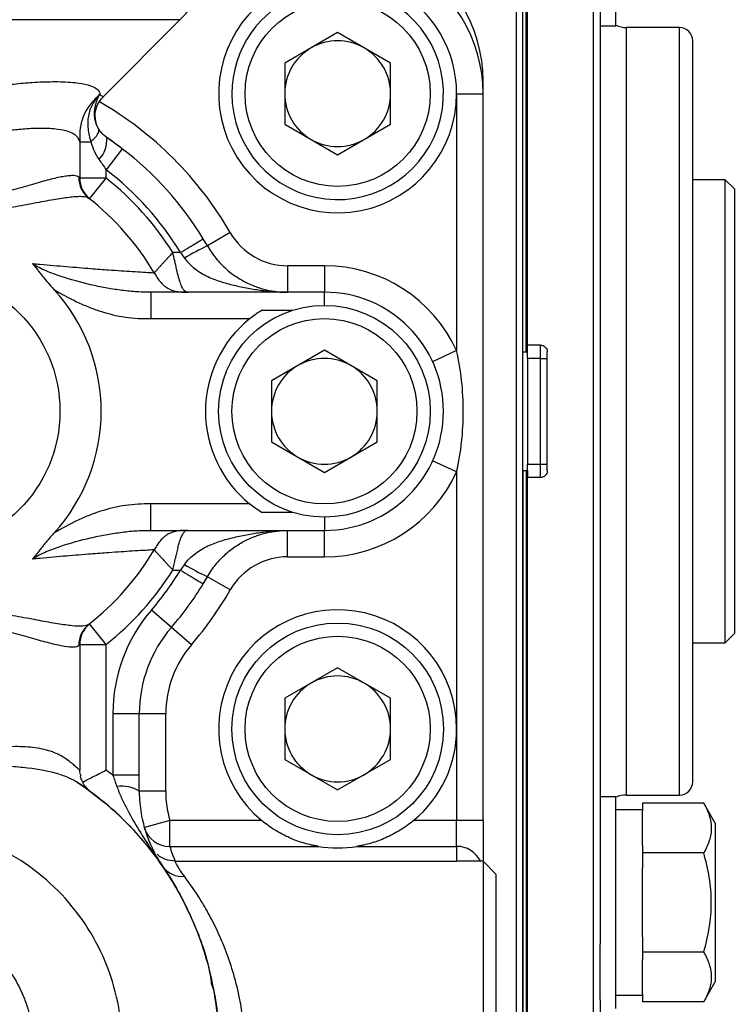
# Model space of a CAD drawing. Units: inches. Extents: x -20.8 to 43.6, y -13.9 to 22.6.
# Drawn here: x 6.7 to 8.8, y 3 to 5.9 of the extents above; entities that cross this region are included whole.
import ezdxf

# ---------------------------------------------------------------- set-up
doc = ezdxf.new("R2010")
doc.units = ezdxf.units.IN
doc.header["$MEASUREMENT"] = 0

msp = doc.modelspace()

# ---------------------------------------------------------------- linework, layer by layer
at = {"color": 7, "linetype": 'Continuous', "lineweight": 25}
for p, q in [((8.1293, 7.1202), (8.1293, 4.738)), ((8.1631, 4.9348), (8.1631, 7.1199)), ((8.36, 4.738), (8.36, 7.1199)), ((8.1493, 2.3758), (8.1493, 7.1002)), ((8.1493, 4.9151), (8.1493, 7.1002)), ((8.1592, 4.9151), (8.1592, 7.1002)), ((8.3797, 6.3234), (8.3797, 4.738)), ((8.4269, 5.8846), (8.4269, 6.1995)), ((7.1285, 5.9022), (5.7353, 5.9022)), ((6.8992, 5.6728), (7.1285, 5.9022)), ((7.5982, 5.8647), (7.4407, 5.7738)), ((7.7556, 5.7738), (7.5982, 5.8647)), ((8.3797, 5.8846), (8.4269, 5.8846)), ((8.6159, 5.8797), (8.4584, 5.8797)), ((8.4584, 4.738), (8.4584, 5.8797)), ((8.6159, 4.738), (8.6159, 5.8797)), ((8.6552, 5.8403), (8.6552, 4.738)), ((7.4407, 5.7738), (7.4407, 5.5919)), ((7.7556, 5.5919), (7.7556, 5.7738)), ((8.0312, 5.7209), (8.0296, 5.7209)), ((8.0312, 5.6829), (8.0312, 5.7209)), ((7.9525, 5.6829), (8.0312, 5.6829)), ((7.9525, 5.6829), (7.9525, 4.9184)), ((8.0312, 3.521), (8.0312, 5.6829)), ((7.4407, 5.5919), (7.5982, 5.501)), ((7.5982, 5.501), (7.7556, 5.5919)), ((6.8301, 5.54), (6.8301, 5.4318)), ((6.9109, 5.5523), (6.9104, 5.5526)), ((6.9567, 5.5192), (6.9107, 5.5524)), ((6.9567, 5.5192), (6.9088, 5.4567)), ((6.9088, 5.4318), (6.9088, 5.4567)), ((6.9088, 5.4318), (6.8301, 5.4318)), ((6.8598, 5.3701), (6.9088, 5.4318)), ((8.7517, 5.427), (8.6552, 5.427)), ((8.7793, 5.3994), (8.7517, 5.427)), ((8.7517, 4.049), (8.7517, 5.427)), ((8.7793, 5.3994), (8.7793, 4.0766)), ((7.2104, 5.2301), (7.1977, 5.2515)), ((7.2786, 5.2695), (7.2104, 5.2301)), ((7.1305, 5.2104), (7.1073, 5.2104)), ((7.4491, 5.1711), (7.4491, 5.0923)), ((7.5588, 5.1711), (7.4491, 5.1711)), ((7.5588, 5.1711), (7.5588, 5.0923)), ((7.5588, 5.0923), (7.0424, 5.0923)), ((7.5588, 5.0529), (7.5588, 5.0923)), ((7.0422, 5.0136), (7.3361, 5.0136)), ((7.4634, 5.0382), (7.3705, 5.0382)), ((8.1631, 4.9151), (8.1631, 4.9348)), ((8.2025, 4.9348), (8.1631, 4.9348)), ((8.2025, 4.8955), (8.2025, 4.9348)), ((7.5588, 4.9198), (7.4013, 4.8289)), ((7.7163, 4.8289), (7.5588, 4.9198)), ((7.9525, 4.9184), (7.8809, 4.8856)), ((8.1493, 4.9151), (8.1592, 4.9151)), ((8.1592, 4.9151), (8.1631, 4.9151)), ((8.1631, 4.8955), (8.1631, 4.9151)), ((8.2025, 4.8955), (8.1631, 4.8955)), ((8.1631, 4.8955), (8.1631, 4.5805)), ((8.2025, 4.8955), (8.2222, 4.8955)), ((8.2025, 4.5805), (8.2025, 4.8955)), ((8.2222, 4.5608), (8.2222, 4.9151)), ((7.4013, 4.8289), (7.4013, 4.6471)), ((7.7163, 4.6471), (7.7163, 4.8289)), ((8.1293, 4.738), (8.1293, 2.3557)), ((8.36, 2.3561), (8.36, 4.738)), ((8.3797, 4.738), (8.3797, 3.1525)), ((8.4584, 3.5963), (8.4584, 4.738)), ((8.6159, 3.5963), (8.6159, 4.738)), ((8.6552, 4.738), (8.6552, 3.6356)), ((7.4013, 4.6471), (7.5588, 4.5561)), ((7.5588, 4.5561), (7.7163, 4.6471)), ((7.9525, 4.5576), (7.8809, 4.5904)), ((8.1631, 4.5805), (8.2025, 4.5805)), ((8.1631, 4.5608), (8.1631, 4.5805)), ((8.2025, 4.5411), (8.2025, 4.5805)), ((8.2025, 4.5805), (8.2222, 4.5805)), ((7.9525, 4.5576), (7.9525, 3.7931)), ((8.1493, 4.5608), (8.1493, 2.3758)), ((8.1592, 4.5608), (8.1493, 4.5608)), ((8.1592, 4.5608), (8.1592, 2.3758)), ((8.1631, 4.5608), (8.1592, 4.5608)), ((8.1631, 4.5608), (8.1631, 4.5411)), ((8.1631, 2.3561), (8.1631, 4.5411)), ((8.2025, 4.5411), (8.1631, 4.5411)), ((7.3361, 4.4624), (7.0422, 4.4624)), ((7.3705, 4.4378), (7.4634, 4.4378)), ((7.5588, 4.423), (7.5588, 4.3837)), ((7.0424, 4.3837), (7.5588, 4.3837)), ((7.4491, 4.3049), (7.4491, 4.3837)), ((7.5588, 4.3049), (7.5588, 4.3837)), ((7.4491, 4.3049), (7.5588, 4.3049)), ((7.1073, 4.2655), (7.1305, 4.2655)), ((7.2786, 4.2065), (7.2104, 4.2459)), ((7.1032, 4.095), (7.0436, 4.1465)), ((6.9088, 4.0442), (6.8598, 4.1059)), ((7.1628, 4.0436), (7.1032, 4.095)), ((8.7517, 4.049), (8.7793, 4.0766)), ((6.8301, 4.0442), (6.8301, 3.6703)), ((6.8301, 4.0442), (6.9088, 4.0442)), ((6.9088, 3.6704), (6.9088, 4.0442)), ((8.6552, 4.049), (8.7517, 4.049)), ((7.5982, 3.9749), (7.4407, 3.884)), ((7.7556, 3.884), (7.5982, 3.9749)), ((7.4407, 3.884), (7.4407, 3.7022)), ((7.7556, 3.7022), (7.7556, 3.884)), ((6.9289, 3.8378), (6.9289, 3.6551)), ((7.0076, 3.8378), (6.9289, 3.8378)), ((7.0076, 3.6551), (7.0076, 3.8378)), ((7.0864, 3.8378), (7.0076, 3.8378)), ((7.0864, 3.6076), (7.0864, 3.8378)), ((7.9525, 3.7931), (7.9525, 3.521)), ((7.4407, 3.7022), (7.5982, 3.6113)), ((7.5982, 3.6113), (7.7556, 3.7022)), ((7.0076, 3.6551), (6.9289, 3.6551)), ((7.0864, 3.6076), (7.0076, 3.6076)), ((8.4269, 3.5914), (8.3797, 3.5914)), ((8.4269, 3.2764), (8.4269, 3.5914)), ((8.4584, 3.5963), (8.6159, 3.5963)), ((8.5056, 3.552), (8.4269, 3.552)), ((8.5056, 3.5719), (8.5056, 3.5492)), ((8.688, 3.5719), (8.5056, 3.5719)), ((8.5056, 3.4469), (8.5056, 3.5492)), ((8.7222, 3.5127), (8.688, 3.5719)), ((7.0985, 3.521), (7.0228, 3.4994)), ((7.0985, 3.4435), (7.0985, 3.521)), ((7.3712, 3.521), (7.0985, 3.521)), ((7.9525, 3.521), (7.8251, 3.521)), ((7.9525, 3.4435), (7.9525, 3.521)), ((8.0312, 3.521), (7.9525, 3.521)), ((8.0312, 3.521), (8.0312, 3.3994)), ((8.7222, 3.5127), (8.7222, 3.0402)), ((7.0985, 3.4435), (7.5407, 3.4435)), ((7.6556, 3.4435), (7.9525, 3.4435)), ((7.9525, 3.4435), (7.9525, 3.3994)), ((8.5056, 3.4469), (8.5056, 3.4242)), ((7.1147, 3.3994), (7.9525, 3.3994)), ((8.0312, 3.3994), (7.9525, 3.3994)), ((8.0706, 3.36), (8.0312, 3.3994)), ((8.0312, 3.3994), (8.0312, 1.7459)), ((8.688, 3.4242), (8.5056, 3.4242)), ((8.5056, 3.4242), (8.5056, 3.3787)), ((8.5056, 3.1742), (8.5056, 3.3787)), ((8.0706, 1.7852), (8.0706, 3.36)), ((8.4269, 2.9615), (8.4269, 3.2764)), ((8.5056, 3.1742), (8.5056, 3.1287)), ((8.3797, 2.9869), (8.3797, 3.1525)), ((8.5056, 3.1287), (8.5056, 3.106)), ((8.688, 3.1287), (8.5056, 3.1287)), ((8.5056, 3.0037), (8.5056, 3.106)), ((8.688, 2.981), (8.7222, 3.0402)), ((8.4269, 3.0009), (8.5056, 3.0009)), ((8.5056, 3.0037), (8.5056, 2.981)), ((8.3797, 2.9869), (8.3797, 2.3758)), ((8.688, 2.981), (8.5056, 2.981))]:
    msp.add_line(p, q, dxfattribs=at)
at = {"color": 7, "linetype": 'Continuous', "lineweight": 25, "flags": 128}
msp.add_lwpolyline([(7.1977, 4.2245), (7.1986, 4.2259), (7.2104, 4.2459)], dxfattribs=at)
at = {"color": 7, "linetype": 'Continuous', "lineweight": 25}
for centre, radius in [((7.5982, 5.6829), 0.2756), ((6.358, 4.738), 0.4134), ((7.5588, 4.738), 0.315), ((7.5588, 4.738), 0.2756), ((7.5982, 3.7931), 0.315), ((7.5982, 3.7931), 0.2756)]:
    msp.add_circle(centre, radius, dxfattribs=at)
for centre, radius, start, end in [((6.8501, 6.1806), 0.3937, 315, 347.2494), ((7.5982, 5.7209), 0.4331, 0, 62.9643), ((7.5982, 5.6829), 0.4331, 0, 62.9643), ((7.5982, 5.6829), 0.3543, 123.5573, 0), ((7.5982, 5.6829), 0.315, 110.3641, 180), ((7.5982, 5.6829), 0.315, 180, 69.6359), ((7.5982, 5.6829), 0.3543, 0, 60.9612), ((8.4584, 5.9585), 0.0787, 246.4218, 270), ((8.6159, 5.8403), 0.0394, 0, 90), ((7.5982, 5.6829), 0.1575, 60, 120), ((7.5982, 5.6829), 0.1575, 120, 180), ((7.5982, 5.6829), 0.1575, 0, 60), ((6.358, 4.738), 1.063, 30, 60.0494), ((7.5982, 5.6829), 0.1575, 180, 240), ((7.5982, 5.6829), 0.1575, 300, 0), ((6.8257, 5.5459), 0.0854, 316.5567, 4.3058), ((7.5982, 5.6829), 0.1575, 240, 300), ((6.358, 4.738), 0.9843, 31.449, 52.5375), ((6.358, 4.738), 0.9055, 31.449, 52.5375), ((6.9048, 5.4332), 0.0774, 179.1675, 231.7309), ((6.9087, 5.4316), 0.0786, 179.9072, 231.5451), ((6.358, 4.738), 0.8858, 32.231, 51.5553), ((6.358, 4.738), 0.8071, 30.7064, 51.8269), ((7.4491, 5.3679), 0.1969, 210, 270), ((7.4943, 4.6217), 0.6714, 115.0184, 121.6328), ((7.5588, 4.738), 0.4331, 24.62, 90), ((6.358, 4.738), 0.5363, 317.5203, 42.4797), ((7.5588, 4.738), 0.3543, 270, 90), ((7.5588, 4.738), 0.3543, 128.9424, 231.0576), ((7.5588, 4.738), 0.1575, 60, 120), ((7.5588, 4.738), 0.1575, 120, 180), ((7.5588, 4.738), 0.1575, 0, 60), ((7.5588, 4.738), 0.1575, 180, 240), ((7.5588, 4.738), 0.1575, 300, 0), ((7.5588, 4.738), 0.1575, 240, 300), ((7.5588, 4.738), 0.4331, 270, 335.38), ((6.358, 4.738), 0.8071, 308.1731, 329.2936), ((7.4943, 4.8543), 0.6714, 238.3672, 244.9816), ((7.4491, 4.1081), 0.1969, 90, 150), ((6.358, 4.738), 0.8858, 308.4447, 327.769), ((6.358, 4.738), 0.9055, 319.213, 328.551), ((6.358, 4.738), 0.9843, 319.213, 328.551), ((6.358, 4.738), 1.063, 319.213, 330), ((7.4013, 3.8378), 0.4724, 139.213, 180), ((7.5982, 3.7931), 0.3543, 0, 230.1665), ((6.9048, 4.0427), 0.0774, 128.2691, 180.8325), ((6.9087, 4.0443), 0.0786, 128.4549, 180.0928), ((7.4013, 3.8378), 0.3937, 139.213, 180), ((7.4013, 3.8378), 0.315, 139.213, 180), ((7.5982, 3.7931), 0.1575, 120, 180), ((7.5982, 3.7931), 0.1575, 60, 120), ((7.5982, 3.7931), 0.1575, 0, 60), ((7.5982, 3.7931), 0.1575, 180, 240), ((7.5982, 3.7931), 0.1575, 300, 0), ((7.5982, 3.7931), 0.3543, 309.8335, 0), ((6.299, 2.8482), 1.0236, 52.0201, 53.4337), ((7.5982, 3.7931), 0.1575, 240, 300), ((8.6159, 3.6356), 0.0394, 270, 0), ((6.9549, 3.5242), 0.0986, 57.6815, 98.2903), ((7.4013, 3.6076), 0.315, 180, 195.9507), ((8.4584, 3.5175), 0.0787, 90, 113.5782), ((7.0973, 3.5211), 0.0777, 196.2616, 270.852), ((7.4013, 3.53), 0.315, 195.9507, 204.5011), ((7.5982, 3.7931), 0.3543, 260.6646, 279.3354), ((7.9528, 3.3647), 0.0788, 26.1569, 90.2114), ((7.1354, 3.4257), 0.0716, 215.4186, 275.232)]:
    msp.add_arc(centre, radius, start, end, dxfattribs=at)
for points, knots in [([(6.4109, 5.6747), (6.4425, 5.6819), (6.5006, 5.6935), (6.5778, 5.7055), (6.641, 5.7129), (6.701, 5.7177), (6.7617, 5.7196), (6.8162, 5.7171), (6.8535, 5.7104), (6.8763, 5.7015), (6.8874, 5.6921), (6.8903, 5.685), (6.8907, 5.6818)], [0.0010064, 0.0010064, 0.0010064, 0.0010064, 0.00394354, 0.00639116, 0.00834926, 0.01030736, 0.01275498, 0.01569212, 0.01813974, 0.02009784, 0.02205593, 0.02349716, 0.02349716, 0.02349716, 0.02349716]), ([(6.8907, 5.6818), (6.8811, 5.6723), (6.8715, 5.6629), (6.8547, 5.6422), (6.8473, 5.6307), (6.8368, 5.6065), (6.8337, 5.5935), (6.8303, 5.5669), (6.8301, 5.5534), (6.8301, 5.54)], [0, 0, 0, 0, 0.25, 0.25, 0.5, 0.5, 0.75, 0.75, 1, 1, 1, 1]), ([(6.8897, 5.6807), (6.8894, 5.6804), (6.8892, 5.6801), (6.8886, 5.6795), (6.8884, 5.6792), (6.8876, 5.6784), (6.8872, 5.6778), (6.8857, 5.6761), (6.8847, 5.6749), (6.8819, 5.6714), (6.88, 5.669), (6.8747, 5.6616), (6.8714, 5.6565), (6.8625, 5.6404), (6.8582, 5.6289), (6.8548, 5.6103), (6.8542, 5.6039), (6.8539, 5.5911), (6.8543, 5.5847), (6.8565, 5.5654), (6.8596, 5.5526), (6.8633, 5.54)], [0, 0, 0, 0, 0.007813, 0.007813, 0.015625, 0.015625, 0.03125, 0.03125, 0.0625, 0.0625, 0.125, 0.125, 0.25, 0.25, 0.5, 0.5, 0.625, 0.625, 0.75, 0.75, 1, 1, 1, 1]), ([(6.8862, 5.5789), (6.8809, 5.5879), (6.8773, 5.5982), (6.8748, 5.6134), (6.8743, 5.6184), (6.8743, 5.6282), (6.8746, 5.633), (6.8764, 5.6464), (6.8787, 5.6544), (6.8826, 5.6652), (6.884, 5.6686), (6.8861, 5.6733), (6.8868, 5.6748), (6.8878, 5.677), (6.8882, 5.6777), (6.8887, 5.6788), (6.8889, 5.6791), (6.8892, 5.6797), (6.8892, 5.6798), (6.8894, 5.6801), (6.8894, 5.6802), (6.8895, 5.6804), (6.8896, 5.6805), (6.8897, 5.6806)], [0, 0, 0, 0, 0.25, 0.25, 0.375, 0.375, 0.5, 0.5, 0.75, 0.75, 0.875, 0.875, 0.9375, 0.9375, 0.96875, 0.96875, 0.984375, 0.984375, 0.992188, 0.992188, 0.996094, 0.996094, 1, 1, 1, 1]), ([(6.8998, 5.5614), (6.8996, 5.5617), (6.8952, 5.5657), (6.8871, 5.5764), (6.8776, 5.597), (6.8748, 5.6234), (6.882, 5.652), (6.8939, 5.6662), (6.8997, 5.6731)], [0, 0, 0, 0, 0.008781, 0.157532, 0.307886, 0.558474, 0.783802, 1, 1, 1, 1]), ([(6.8969, 5.6751), (6.8977, 5.6745), (6.8993, 5.6732), (6.8938, 5.6775), (6.8901, 5.6804), (6.8897, 5.6807)], [0, 0, 0, 0, 0.412225, 0.936385, 1, 1, 1, 1]), ([(6.8301, 5.54), (6.8294, 5.5442), (6.8261, 5.5522), (6.815, 5.5623), (6.7952, 5.5712), (6.7642, 5.5779), (6.7198, 5.5805), (6.6708, 5.5785), (6.6225, 5.5737), (6.5717, 5.5663), (6.5096, 5.5543), (6.4625, 5.5427), (6.4367, 5.5355)], [0.00062627, 0.00062627, 0.00062627, 0.00062627, 0.00244762, 0.00440572, 0.00636381, 0.00881143, 0.01174858, 0.0141962, 0.0161543, 0.01811239, 0.02056001, 0.02349716, 0.02349716, 0.02349716, 0.02349716]), ([(6.8633, 5.54), (6.8723, 5.5478), (6.8792, 5.5555), (6.8872, 5.5691), (6.8883, 5.5748), (6.8862, 5.5789)], [0, 0, 0, 0, 0.5, 0.5, 1, 1, 1, 1]), ([(6.9109, 5.5523), (6.9053, 5.5561), (6.9006, 5.5603), (6.8926, 5.5691), (6.8892, 5.5738), (6.8862, 5.5789)], [0, 0, 0, 0, 0.5, 0.5, 1, 1, 1, 1]), ([(6.8301, 5.54), (6.8306, 5.54), (6.8339, 5.54), (6.8453, 5.54), (6.8535, 5.54), (6.8633, 5.54)], [0, 0, 0, 0, 0.5, 0.5, 1, 1, 1, 1]), ([(6.8633, 5.54), (6.866, 5.5306), (6.8692, 5.5214), (6.8771, 5.5037), (6.8819, 5.4951), (6.8877, 5.4871)], [0, 0, 0, 0, 0.5, 0.5, 1, 1, 1, 1]), ([(6.8274, 5.4344), (6.8244, 5.4372), (6.8192, 5.4387), (6.8084, 5.4393), (6.8043, 5.4392), (6.7949, 5.4384), (6.7897, 5.4377), (6.7728, 5.4349), (6.7598, 5.4321), (6.7304, 5.4247), (6.7139, 5.4201), (6.6787, 5.41), (6.6599, 5.4045), (6.6299, 5.3962), (6.6195, 5.3934), (6.5985, 5.388), (6.5878, 5.3855), (6.5551, 5.3784), (6.5324, 5.3745), (6.4968, 5.3719), (6.4848, 5.3716), (6.4608, 5.3724), (6.4488, 5.3735), (6.4367, 5.3752)], [0, 0, 0, 0, 0.125, 0.125, 0.1875, 0.1875, 0.25, 0.25, 0.375, 0.375, 0.5, 0.5, 0.625, 0.625, 0.6875, 0.6875, 0.75, 0.75, 0.875, 0.875, 0.9375, 0.9375, 1, 1, 1, 1]), ([(6.4321, 5.3374), (6.4572, 5.3343), (6.4822, 5.3331), (6.5321, 5.334), (6.5563, 5.336), (6.6033, 5.3417), (6.6262, 5.3453), (6.6703, 5.353), (6.691, 5.3569), (6.7201, 5.3624), (6.7295, 5.3641), (6.7476, 5.3674), (6.7563, 5.3689), (6.781, 5.373), (6.7955, 5.375), (6.8144, 5.3769), (6.8202, 5.3773), (6.8307, 5.3777), (6.8354, 5.3776), (6.8476, 5.3767), (6.8534, 5.3752), (6.8568, 5.3725)], [0, 0, 0, 0, 0.125, 0.125, 0.25, 0.25, 0.375, 0.375, 0.5, 0.5, 0.5625, 0.5625, 0.625, 0.625, 0.75, 0.75, 0.8125, 0.8125, 0.875, 0.875, 1, 1, 1, 1]), ([(7.1305, 5.2104), (7.1393, 5.2158), (7.1481, 5.2212), (7.1643, 5.2311), (7.1718, 5.2357), (7.1842, 5.2433), (7.1892, 5.2463), (7.1959, 5.2504), (7.1977, 5.2515), (7.1977, 5.2515)], [0, 0, 0, 0, 0.25, 0.25, 0.5, 0.5, 0.75, 0.75, 1, 1, 1, 1]), ([(7.2104, 5.2301), (7.218, 5.2169), (7.2266, 5.2046), (7.2406, 5.1875), (7.2455, 5.182), (7.2555, 5.1716), (7.2606, 5.1667), (7.2761, 5.1529), (7.2867, 5.1448), (7.3086, 5.1305), (7.3194, 5.1244), (7.3411, 5.1141), (7.3519, 5.1098), (7.3733, 5.1027), (7.384, 5.0999), (7.4048, 5.0957), (7.415, 5.0943), (7.4296, 5.093), (7.4343, 5.0927), (7.4409, 5.0924), (7.443, 5.0924), (7.4458, 5.0923), (7.4467, 5.0923), (7.4482, 5.0923), (7.4486, 5.0923), (7.4491, 5.0923)], [0, 0, 0, 0, 0.125, 0.125, 0.1875, 0.1875, 0.25, 0.25, 0.375, 0.375, 0.5, 0.5, 0.625, 0.625, 0.75, 0.75, 0.875, 0.875, 0.9375, 0.9375, 0.96875, 0.96875, 0.984375, 0.984375, 1, 1, 1, 1]), ([(7.1073, 5.2104), (7.106, 5.209), (7.1034, 5.2062), (7.0996, 5.202), (7.096, 5.1981), (7.0926, 5.1944), (7.0894, 5.1909), (7.0864, 5.1876), (7.0836, 5.1845), (7.0809, 5.1816), (7.0784, 5.1789), (7.0761, 5.1764), (7.074, 5.1741), (7.072, 5.172), (7.0702, 5.17), (7.068, 5.1676), (7.0654, 5.1647), (7.0623, 5.1612), (7.0593, 5.1579), (7.0565, 5.1548), (7.0541, 5.1523), (7.0522, 5.1506), (7.052, 5.1503), (7.0519, 5.1501)], [0, 0, 0, 0, 0.046339, 0.090937, 0.133739, 0.174809, 0.214236, 0.251993, 0.288109, 0.322704, 0.355835, 0.387502, 0.417717, 0.446525, 0.473977, 0.500096, 0.551385, 0.608814, 0.672422, 0.742636, 0.820247, 0.905962, 1, 1, 1, 1]), ([(7.1535, 5.0923), (7.1516, 5.0923), (7.1496, 5.0923), (7.1458, 5.0935), (7.1439, 5.0946), (7.14, 5.0984), (7.1381, 5.1011), (7.1343, 5.1083), (7.1323, 5.1128), (7.1285, 5.1237), (7.1266, 5.1301), (7.1227, 5.1444), (7.1208, 5.1522), (7.1169, 5.1686), (7.115, 5.177), (7.1112, 5.1938), (7.1093, 5.2021), (7.1073, 5.2104)], [0, 0, 0, 0, 0.125, 0.125, 0.25, 0.25, 0.375, 0.375, 0.5, 0.5, 0.625, 0.625, 0.75, 0.75, 0.875, 0.875, 1, 1, 1, 1]), ([(7.1422, 5.1934), (7.1513, 5.1811), (7.162, 5.1708), (7.1797, 5.1572), (7.186, 5.153), (7.1987, 5.1454), (7.2052, 5.142), (7.2251, 5.1325), (7.2388, 5.1274), (7.2667, 5.1187), (7.2808, 5.1151), (7.3089, 5.1086), (7.3228, 5.1058), (7.3506, 5.1009), (7.3643, 5.0988), (7.3912, 5.0954), (7.4044, 5.0942), (7.4234, 5.093), (7.4296, 5.0927), (7.4383, 5.0924), (7.4411, 5.0924), (7.4448, 5.0923), (7.4459, 5.0923), (7.4479, 5.0923), (7.4484, 5.0923), (7.4491, 5.0923)], [0, 0, 0, 0, 0.125, 0.125, 0.1875, 0.1875, 0.25, 0.25, 0.375, 0.375, 0.5, 0.5, 0.625, 0.625, 0.75, 0.75, 0.875, 0.875, 0.9375, 0.9375, 0.96875, 0.96875, 0.984375, 0.984375, 1, 1, 1, 1]), ([(7.0422, 5.0923), (7.0402, 5.0923), (7.0381, 5.0923), (7.0342, 5.0923), (7.0322, 5.0923), (7.0263, 5.0924), (7.0224, 5.0925), (7.0108, 5.0928), (7.0032, 5.0931), (6.9805, 5.0947), (6.9657, 5.0964), (6.9361, 5.1004), (6.9214, 5.1028), (6.8919, 5.1082), (6.8772, 5.1112), (6.833, 5.1213), (6.8035, 5.1294), (6.7594, 5.1441), (6.7448, 5.1495), (6.7233, 5.1586), (6.7163, 5.1618), (6.7059, 5.1672), (6.7025, 5.169), (6.6974, 5.172), (6.6957, 5.1731), (6.6924, 5.1753), (6.6908, 5.1764), (6.6892, 5.1776)], [0, 0, 0, 0, 0.015625, 0.015625, 0.03125, 0.03125, 0.0625, 0.0625, 0.125, 0.125, 0.25, 0.25, 0.375, 0.375, 0.5, 0.5, 0.75, 0.75, 0.875, 0.875, 0.9375, 0.9375, 0.96875, 0.96875, 0.984375, 0.984375, 1, 1, 1, 1]), ([(6.6892, 5.1776), (6.697, 5.1769), (6.7319, 5.1738), (6.7921, 5.1685), (6.8597, 5.163), (6.9139, 5.159), (6.9546, 5.1561), (6.9904, 5.1538), (7.0225, 5.1518), (7.0463, 5.1504), (7.0519, 5.1501), (7.0519, 5.1501)], [0.05474228, 0.05474228, 0.05474228, 0.05474228, 0.05543757, 0.05786727, 0.06029698, 0.06232173, 0.06394154, 0.06556134, 0.0675861, 0.0700158, 0.07244551, 0.07244551, 0.07244551, 0.07244551]), ([(6.6892, 5.1776), (6.6918, 5.1744), (6.6971, 5.168), (6.705, 5.1584), (6.7129, 5.1485), (6.7231, 5.1357), (6.7364, 5.1193), (6.7476, 5.1068), (6.7535, 5.1002)], [0, 0, 0, 0, 0.123562, 0.248329, 0.370015, 0.500013, 0.737086, 1, 1, 1, 1]), ([(7.0519, 5.1501), (7.0544, 5.146), (7.0568, 5.1418), (7.0623, 5.1333), (7.0653, 5.129), (7.0755, 5.1166), (7.0837, 5.1091), (7.102, 5.0987), (7.1123, 5.0956), (7.1279, 5.0932), (7.1331, 5.0928), (7.1434, 5.0923), (7.1485, 5.0923), (7.1535, 5.0923)], [0, 0, 0, 0, 0.125, 0.125, 0.25, 0.25, 0.5, 0.5, 0.75, 0.75, 0.875, 0.875, 1, 1, 1, 1]), ([(6.7535, 5.1002), (6.7755, 5.0871), (6.798, 5.075), (6.8326, 5.0586), (6.8442, 5.0534), (6.8679, 5.0439), (6.8799, 5.0395), (6.9165, 5.0277), (6.9411, 5.0219), (6.9787, 5.0164), (6.9913, 5.0152), (7.0166, 5.0137), (7.0294, 5.0136), (7.0422, 5.0136)], [0, 0, 0, 0, 0.25, 0.25, 0.375, 0.375, 0.5, 0.5, 0.75, 0.75, 0.875, 0.875, 1, 1, 1, 1]), ([(7.0423, 5.0923), (7.0423, 5.0923), (7.0423, 5.0903), (7.0423, 5.0824), (7.0423, 5.0765), (7.0423, 5.062), (7.0423, 5.0532), (7.0423, 5.0342), (7.0423, 5.0239), (7.0423, 5.0136)], [0, 0, 0, 0, 0.25, 0.25, 0.5, 0.5, 0.75, 0.75, 1, 1, 1, 1]), ([(8.2025, 4.9348), (8.2077, 4.9348), (8.2128, 4.9327), (8.22, 4.9254), (8.2222, 4.9203), (8.2222, 4.9151)], [0, 0, 0, 0, 0.5, 0.5, 1, 1, 1, 1]), ([(7.9525, 4.5576), (7.9593, 4.5872), (7.9641, 4.6171), (7.9706, 4.6773), (7.9722, 4.7077), (7.9722, 4.7682), (7.9706, 4.7985), (7.9642, 4.8588), (7.9593, 4.8888), (7.9525, 4.9184)], [0, 0, 0, 0, 0.25, 0.25, 0.5, 0.5, 0.75, 0.75, 1, 1, 1, 1]), ([(8.2222, 4.5608), (8.2222, 4.5556), (8.2201, 4.5505), (8.2128, 4.5433), (8.2077, 4.5411), (8.2025, 4.5411)], [0, 0, 0, 0, 0.5, 0.5, 1, 1, 1, 1]), ([(7.0422, 4.4624), (7.0294, 4.4624), (7.0166, 4.4623), (6.9913, 4.4608), (6.9787, 4.4595), (6.9411, 4.4541), (6.9165, 4.4483), (6.8799, 4.4365), (6.8679, 4.4321), (6.8442, 4.4225), (6.8326, 4.4174), (6.798, 4.401), (6.7755, 4.3889), (6.7535, 4.3758)], [0, 0, 0, 0, 0.125, 0.125, 0.25, 0.25, 0.5, 0.5, 0.625, 0.625, 0.75, 0.75, 1, 1, 1, 1]), ([(7.0422, 4.3837), (7.0422, 4.3837), (7.0422, 4.3857), (7.0422, 4.3936), (7.0422, 4.3994), (7.0422, 4.414), (7.0422, 4.4227), (7.0422, 4.4418), (7.0422, 4.4521), (7.0422, 4.4624)], [0, 0, 0, 0, 0.25, 0.25, 0.5, 0.5, 0.75, 0.75, 1, 1, 1, 1]), ([(6.6892, 4.2984), (6.6956, 4.3032), (6.7025, 4.3071), (6.7164, 4.3142), (6.7235, 4.3175), (6.7449, 4.3265), (6.7594, 4.3318), (6.8032, 4.3465), (6.8329, 4.3547), (6.8772, 4.3648), (6.8919, 4.3678), (6.9214, 4.3732), (6.9361, 4.3756), (6.9657, 4.3796), (6.9806, 4.3813), (7.0032, 4.3828), (7.0108, 4.3832), (7.0263, 4.3836), (7.0342, 4.3837), (7.0422, 4.3837)], [0, 0, 0, 0, 0.0625, 0.0625, 0.125, 0.125, 0.25, 0.25, 0.5, 0.5, 0.625, 0.625, 0.75, 0.75, 0.875, 0.875, 0.9375, 0.9375, 1, 1, 1, 1]), ([(6.7535, 4.3758), (6.7505, 4.3724), (6.7446, 4.3659), (6.7361, 4.3561), (6.7283, 4.3467), (6.7208, 4.3373), (6.7131, 4.3277), (6.7052, 4.3179), (6.6971, 4.308), (6.6918, 4.3016), (6.6892, 4.2984)], [0, 0, 0, 0, 0.134687, 0.262917, 0.384675, 0.500002, 0.620473, 0.751679, 0.876442, 1, 1, 1, 1]), ([(7.1535, 4.3837), (7.1485, 4.3837), (7.1434, 4.3836), (7.1331, 4.3832), (7.1279, 4.3828), (7.1123, 4.3804), (7.102, 4.3773), (7.0837, 4.3668), (7.0755, 4.3594), (7.0653, 4.3469), (7.0623, 4.3426), (7.0568, 4.3341), (7.0544, 4.3299), (7.0519, 4.3259)], [0, 0, 0, 0, 0.125, 0.125, 0.25, 0.25, 0.5, 0.5, 0.75, 0.75, 0.875, 0.875, 1, 1, 1, 1]), ([(7.1073, 4.2655), (7.1087, 4.2715), (7.1111, 4.2823), (7.1143, 4.2966), (7.1169, 4.3073), (7.1197, 4.3188), (7.1227, 4.3318), (7.1266, 4.3461), (7.131, 4.3599), (7.1361, 4.3723), (7.1412, 4.3792), (7.1467, 4.3835), (7.1507, 4.3836), (7.1535, 4.3837)], [0, 0, 0, 0, 0.091055, 0.163982, 0.218719, 0.255663, 0.343427, 0.424379, 0.500263, 0.611586, 0.74445, 0.822376, 1, 1, 1, 1]), ([(7.1422, 4.2826), (7.1467, 4.2887), (7.1517, 4.2943), (7.1623, 4.3049), (7.1681, 4.3098), (7.1859, 4.3234), (7.1988, 4.331), (7.2254, 4.3435), (7.2391, 4.3486), (7.2669, 4.3573), (7.281, 4.3609), (7.3091, 4.3674), (7.323, 4.3702), (7.3507, 4.3751), (7.3644, 4.3772), (7.3913, 4.3805), (7.4044, 4.3818), (7.4235, 4.383), (7.4296, 4.3833), (7.4383, 4.3835), (7.4411, 4.3836), (7.4448, 4.3836), (7.4459, 4.3836), (7.4479, 4.3837), (7.4484, 4.3837), (7.4491, 4.3837)], [0, 0, 0, 0, 0.0625, 0.0625, 0.125, 0.125, 0.25, 0.25, 0.375, 0.375, 0.5, 0.5, 0.625, 0.625, 0.75, 0.75, 0.875, 0.875, 0.9375, 0.9375, 0.96875, 0.96875, 0.984375, 0.984375, 1, 1, 1, 1]), ([(7.2104, 4.2459), (7.218, 4.2591), (7.2265, 4.2713), (7.2451, 4.294), (7.2553, 4.3045), (7.276, 4.323), (7.2867, 4.3311), (7.3083, 4.3453), (7.3193, 4.3515), (7.3411, 4.3619), (7.3519, 4.3662), (7.3733, 4.3733), (7.384, 4.3761), (7.4048, 4.3803), (7.415, 4.3817), (7.4296, 4.383), (7.4343, 4.3833), (7.4409, 4.3835), (7.443, 4.3836), (7.4458, 4.3836), (7.4467, 4.3836), (7.4482, 4.3837), (7.4486, 4.3837), (7.4491, 4.3837)], [0, 0, 0, 0, 0.125, 0.125, 0.25, 0.25, 0.375, 0.375, 0.5, 0.5, 0.625, 0.625, 0.75, 0.75, 0.875, 0.875, 0.9375, 0.9375, 0.96875, 0.96875, 0.984375, 0.984375, 1, 1, 1, 1]), ([(7.0519, 4.3259), (7.0519, 4.3259), (7.0463, 4.3255), (7.0225, 4.3241), (6.9904, 4.3222), (6.9546, 4.3198), (6.9139, 4.317), (6.8597, 4.313), (6.7921, 4.3075), (6.7319, 4.3022), (6.697, 4.2991), (6.6892, 4.2984)], [0.05474228, 0.05474228, 0.05474228, 0.05474228, 0.05717199, 0.05960169, 0.06162645, 0.06324625, 0.06486606, 0.06689081, 0.06932052, 0.07175022, 0.07244551, 0.07244551, 0.07244551, 0.07244551]), ([(7.0519, 4.3259), (7.0519, 4.3258), (7.0519, 4.3256), (7.0523, 4.325), (7.053, 4.3242), (7.054, 4.3232), (7.0553, 4.3218), (7.0569, 4.3202), (7.0587, 4.3183), (7.0608, 4.3161), (7.0631, 4.3136), (7.0657, 4.3108), (7.0685, 4.3078), (7.0718, 4.3043), (7.0756, 4.3002), (7.0802, 4.2953), (7.0856, 4.2894), (7.092, 4.2824), (7.0993, 4.2743), (7.1046, 4.2686), (7.1073, 4.2655)], [0, 0, 0, 0, 0.0448305, 0.0899017, 0.134928, 0.1800051, 0.2250109, 0.2700357, 0.315198, 0.3606915, 0.4066057, 0.4529675, 0.4999317, 0.5476854, 0.6026112, 0.6652445, 0.735717, 0.8146227, 0.902488, 1, 1, 1, 1]), ([(7.1305, 4.2655), (7.1393, 4.2602), (7.1481, 4.2548), (7.1643, 4.2449), (7.1718, 4.2403), (7.1842, 4.2327), (7.1892, 4.2296), (7.1959, 4.2255), (7.1977, 4.2245), (7.1977, 4.2245)], [0, 0, 0, 0, 0.25, 0.25, 0.5, 0.5, 0.75, 0.75, 1, 1, 1, 1]), ([(6.8568, 4.1035), (6.8534, 4.1008), (6.8475, 4.0992), (6.831, 4.0981), (6.8205, 4.0985), (6.8017, 4.1003), (6.7949, 4.1012), (6.7803, 4.1032), (6.7724, 4.1044), (6.7478, 4.1085), (6.7298, 4.1118), (6.6909, 4.119), (6.6698, 4.123), (6.6261, 4.1306), (6.6033, 4.1343), (6.5561, 4.14), (6.5314, 4.142), (6.482, 4.1429), (6.4572, 4.1417), (6.4321, 4.1386)], [0, 0, 0, 0, 0.125, 0.125, 0.25, 0.25, 0.3125, 0.3125, 0.375, 0.375, 0.5, 0.5, 0.625, 0.625, 0.75, 0.75, 0.875, 0.875, 1, 1, 1, 1]), ([(6.4367, 4.1007), (6.4608, 4.1043), (6.4846, 4.1049), (6.5197, 4.1024), (6.5314, 4.101), (6.5544, 4.0974), (6.5656, 4.0953), (6.5985, 4.0882), (6.6194, 4.0827), (6.6495, 4.0743), (6.6593, 4.0715), (6.6782, 4.0661), (6.6874, 4.0635), (6.7137, 4.0559), (6.7299, 4.0514), (6.7522, 4.0458), (6.7592, 4.0441), (6.7723, 4.0413), (6.7783, 4.0401), (6.7951, 4.0373), (6.8045, 4.0365), (6.8192, 4.0372), (6.8244, 4.0388), (6.8274, 4.0416)], [0, 0, 0, 0, 0.125, 0.125, 0.1875, 0.1875, 0.25, 0.25, 0.375, 0.375, 0.4375, 0.4375, 0.5, 0.5, 0.625, 0.625, 0.6875, 0.6875, 0.75, 0.75, 0.875, 0.875, 1, 1, 1, 1]), ([(6.8301, 3.6703), (6.829, 3.6713), (6.8255, 3.6745), (6.8169, 3.6819), (6.8135, 3.6848), (6.8055, 3.6915), (6.801, 3.6952), (6.7861, 3.7065), (6.7741, 3.7139), (6.753, 3.7231), (6.7454, 3.7258), (6.7292, 3.7307), (6.7206, 3.7327), (6.6938, 3.7377), (6.6742, 3.7396), (6.6422, 3.7403), (6.6311, 3.7403), (6.6085, 3.7397), (6.597, 3.7392), (6.5735, 3.738), (6.5615, 3.7374), (6.537, 3.7364), (6.5246, 3.7361), (6.4872, 3.7363), (6.4621, 3.7382), (6.4367, 3.7429)], [0, 0, 0, 0, 0.125, 0.125, 0.1875, 0.1875, 0.25, 0.25, 0.375, 0.375, 0.4375, 0.4375, 0.5, 0.5, 0.625, 0.625, 0.6875, 0.6875, 0.75, 0.75, 0.8125, 0.8125, 0.875, 0.875, 1, 1, 1, 1]), ([(6.4298, 3.6979), (6.4496, 3.6949), (6.4694, 3.6925), (6.5089, 3.6889), (6.5286, 3.6876), (6.5677, 3.6854), (6.587, 3.6845), (6.6247, 3.6821), (6.6432, 3.6807), (6.697, 3.6753), (6.7289, 3.6701), (6.7634, 3.6605), (6.77, 3.6584), (6.7825, 3.6541), (6.7883, 3.6518), (6.8049, 3.6447), (6.8144, 3.6395), (6.8226, 3.6345)], [0, 0, 0, 0, 0.125, 0.125, 0.25, 0.25, 0.375, 0.375, 0.5, 0.5, 0.75, 0.75, 0.8125, 0.8125, 0.875, 0.875, 1, 1, 1, 1]), ([(6.8343, 3.6528), (6.8323, 3.6584), (6.8303, 3.6642), (6.8301, 3.6703), (6.8301, 3.6703)], [0, 0, 0, 0, 0.98543, 1, 1, 1, 1]), ([(6.8388, 3.6344), (6.8423, 3.6362), (6.8467, 3.6385), (6.8568, 3.6438), (6.8625, 3.6468), (6.8748, 3.6531), (6.8813, 3.6564), (6.8915, 3.6616), (6.8949, 3.6633), (6.9018, 3.6668), (6.9053, 3.6686), (6.9088, 3.6704)], [0, 0, 0, 0, 0.25, 0.25, 0.5, 0.5, 0.75, 0.75, 0.875, 0.875, 1, 1, 1, 1]), ([(6.8221, 3.635), (6.8218, 3.6353), (6.8215, 3.6355), (6.8213, 3.6356), (6.8212, 3.6356), (6.8212, 3.6356), (6.8212, 3.6356), (6.8211, 3.6356), (6.8212, 3.6356), (6.8212, 3.6355), (6.8213, 3.6355), (6.8213, 3.6355), (6.8214, 3.6354)], [0, 0, 0, 0, 0.0000509128, 0.0000509128, 0.0000509128, 0.0000738331, 0.0000738331, 0.0000738331, 0.0000971064, 0.0000971064, 0.0000971064, 0.000107801, 0.000107801, 0.000107801, 0.000107801]), ([(6.8214, 3.6354), (6.8217, 3.6351), (6.8221, 3.6349), (6.8224, 3.6346), (6.8225, 3.6346), (6.8225, 3.6345), (6.8226, 3.6345)], [0.00004862814, 0.00004862814, 0.00004862814, 0.00004862814, 0.00011454842, 0.00011454842, 0.00011454842, 0.00012370397, 0.00012370397, 0.00012370397, 0.00012370397]), ([(7.2238, 3.0309), (7.2222, 3.0421), (7.2135, 3.1064), (7.1721, 3.2173), (7.0996, 3.3591), (7.0111, 3.474), (6.9173, 3.5667), (6.854, 3.6121), (6.8221, 3.635)], [0, 0, 0, 0, 0.045602, 0.261245, 0.47086, 0.686489, 0.84204, 1, 1, 1, 1]), ([(6.8226, 3.6345), (6.8737, 3.6005), (6.9211, 3.5618), (6.9866, 3.4966), (7.0074, 3.4739), (7.0463, 3.4268), (7.0646, 3.4025), (7.0986, 3.3521), (7.1145, 3.326), (7.1437, 3.2722), (7.1571, 3.2443), (7.1929, 3.1595), (7.2111, 3.1014), (7.2299, 3.0119), (7.2347, 2.9817), (7.2413, 2.9204), (7.2432, 2.8897), (7.2442, 2.7981), (7.2391, 2.7375), (7.2225, 2.6471), (7.2154, 2.617), (7.1984, 2.5579), (7.1885, 2.5288), (7.1659, 2.4717), (7.1531, 2.4436), (7.1249, 2.3887), (7.1095, 2.362), (7.0928, 2.3361)], [0, 0, 0, 0, 0.125, 0.125, 0.1875, 0.1875, 0.25, 0.25, 0.3125, 0.3125, 0.375, 0.375, 0.5, 0.5, 0.5625, 0.5625, 0.625, 0.625, 0.75, 0.75, 0.8125, 0.8125, 0.875, 0.875, 0.9375, 0.9375, 1, 1, 1, 1]), ([(6.8485, 3.6203), (6.8478, 3.621), (6.8431, 3.626), (6.837, 3.6367), (6.8343, 3.6474), (6.833, 3.6524)], [0, 0, 0, 0, 0.081544, 0.575952, 1, 1, 1, 1]), ([(6.861, 3.6078), (6.861, 3.6078), (6.8609, 3.6078), (6.8599, 3.6086), (6.8556, 3.6122), (6.8512, 3.6159), (6.8485, 3.62), (6.8484, 3.6201)], [0, 0, 0, 0, 0.018741, 0.059564, 0.242298, 0.971644, 1, 1, 1, 1]), ([(6.9407, 3.6218), (6.9447, 3.6107), (6.9492, 3.5998), (6.9587, 3.5785), (6.9638, 3.5681), (6.9797, 3.5374), (6.9911, 3.5175), (7.0147, 3.4786), (7.0268, 3.4594), (7.0516, 3.4216), (7.0642, 3.4029), (7.0771, 3.3842)], [0, 0, 0, 0, 0.125, 0.125, 0.25, 0.25, 0.5, 0.5, 0.75, 0.75, 1, 1, 1, 1]), ([(7.0076, 3.6076), (7.0076, 3.5958), (7.0081, 3.5843), (7.0101, 3.5621), (7.0115, 3.5515), (7.015, 3.5308), (7.0172, 3.5208), (7.0221, 3.5014), (7.0249, 3.4919), (7.0341, 3.4643), (7.0413, 3.4472), (7.0536, 3.4227), (7.0579, 3.4148), (7.0671, 3.3993), (7.0719, 3.3917), (7.0771, 3.3842)], [0, 0, 0, 0, 0.125, 0.125, 0.25, 0.25, 0.375, 0.375, 0.5, 0.5, 0.75, 0.75, 0.875, 0.875, 1, 1, 1, 1]), ([(8.688, 3.5719), (8.6949, 3.5599), (8.7007, 3.5477), (8.7086, 3.5232), (8.7108, 3.5108), (8.7108, 3.4919), (8.7103, 3.4856), (8.7082, 3.4731), (8.7067, 3.4669), (8.7007, 3.4484), (8.6949, 3.4363), (8.688, 3.4242)], [0, 0, 0, 0, 0.25, 0.25, 0.5, 0.5, 0.625, 0.625, 0.75, 0.75, 1, 1, 1, 1]), ([(7.5407, 3.4435), (7.5376, 3.444), (7.5342, 3.4446), (7.5273, 3.4459), (7.5238, 3.4466), (7.5131, 3.4491), (7.5058, 3.4509), (7.4839, 3.4574), (7.4693, 3.4627), (7.4476, 3.4722), (7.4404, 3.4757), (7.426, 3.4833), (7.4189, 3.4874), (7.3978, 3.5004), (7.3843, 3.5101), (7.3712, 3.521)], [0, 0, 0, 0, 0.0625, 0.0625, 0.125, 0.125, 0.25, 0.25, 0.5, 0.5, 0.625, 0.625, 0.75, 0.75, 1, 1, 1, 1]), ([(7.8251, 3.521), (7.812, 3.5101), (7.7985, 3.5004), (7.7774, 3.4873), (7.7702, 3.4833), (7.7559, 3.4757), (7.7487, 3.4722), (7.727, 3.4627), (7.7125, 3.4574), (7.6906, 3.451), (7.6832, 3.4491), (7.6725, 3.4466), (7.669, 3.4459), (7.6621, 3.4446), (7.6588, 3.444), (7.6556, 3.4435)], [0, 0, 0, 0, 0.25, 0.25, 0.375, 0.375, 0.5, 0.5, 0.75, 0.75, 0.875, 0.875, 0.9375, 0.9375, 1, 1, 1, 1]), ([(7.1142, 3.3994), (7.1046, 3.4006), (7.0863, 3.4028), (7.0679, 3.4122), (7.0616, 3.4199), (7.0609, 3.4208)], [0, 0, 0, 0, 0.492467, 0.941709, 1, 1, 1, 1]), ([(7.1419, 3.3544), (7.1309, 3.3691), (7.1244, 3.3803), (7.1181, 3.3917), (7.1166, 3.3946), (7.1146, 3.3984), (7.1142, 3.3994), (7.1142, 3.3994)], [0, 0, 0, 0, 0.5, 0.5, 0.75, 0.75, 1, 1, 1, 1]), ([(8.688, 3.1287), (8.6949, 3.1527), (8.7007, 3.1773), (8.7087, 3.2267), (8.7108, 3.2515), (8.7108, 3.3015), (8.7086, 3.3268), (8.7006, 3.3761), (8.6949, 3.4003), (8.688, 3.4242)], [0, 0, 0, 0, 0.25, 0.25, 0.5, 0.5, 0.75, 0.75, 1, 1, 1, 1]), ([(7.3204, 2.8854), (7.3183, 2.9137), (7.315, 2.9411), (7.3059, 2.9942), (7.3003, 3.0199), (7.2809, 3.0929), (7.2648, 3.1367), (7.2428, 3.1861), (7.2383, 3.1958), (7.2292, 3.2145), (7.2245, 3.2236), (7.2106, 3.2498), (7.2013, 3.2659), (7.174, 3.3104), (7.1565, 3.3351), (7.1419, 3.3544)], [0, 0, 0, 0, 0.125, 0.125, 0.25, 0.25, 0.5, 0.5, 0.5625, 0.5625, 0.625, 0.625, 0.75, 0.75, 1, 1, 1, 1]), ([(5.906, 2.8482), (5.906, 2.8223), (5.9085, 2.7966), (5.9161, 2.7586), (5.9193, 2.7459), (5.9268, 2.7213), (5.9311, 2.7093), (5.9409, 2.6857), (5.9464, 2.6741), (5.9586, 2.6514), (5.9652, 2.6403), (5.9868, 2.6081), (6.0031, 2.5883), (6.0303, 2.5611), (6.0398, 2.5525), (6.0598, 2.5361), (6.0703, 2.5284), (6.1023, 2.507), (6.1249, 2.4949), (6.1606, 2.4802), (6.1728, 2.4758), (6.1975, 2.4683), (6.21, 2.4652), (6.2477, 2.4578), (6.2732, 2.4552), (6.325, 2.4552), (6.3507, 2.4578), (6.3883, 2.4653), (6.4008, 2.4684), (6.4254, 2.4759), (6.4377, 2.4803), (6.4734, 2.4951), (6.496, 2.5072), (6.5386, 2.5358), (6.5589, 2.5523), (6.5951, 2.5886), (6.6113, 2.6084), (6.6328, 2.6406), (6.6395, 2.6518), (6.6517, 2.6745), (6.6572, 2.6861), (6.6718, 2.7215), (6.6793, 2.7462), (6.6894, 2.797), (6.692, 2.8227), (6.6919, 2.8746), (6.6893, 2.9001), (6.6818, 2.9378), (6.6787, 2.9502), (6.6712, 2.9749), (6.6668, 2.9872), (6.652, 3.0228), (6.6399, 3.0454), (6.6184, 3.0774), (6.6107, 3.0878), (6.5943, 3.1078), (6.5857, 3.1173), (6.5585, 3.1445), (6.5387, 3.1607), (6.5064, 3.1822), (6.4953, 3.1889), (6.4726, 3.201), (6.461, 3.2065), (6.4374, 3.2162), (6.4253, 3.2205), (6.4007, 3.228), (6.3881, 3.2311), (6.3501, 3.2387), (6.3246, 3.2412), (6.2862, 3.2412), (6.2734, 3.2406), (6.2476, 3.238), (6.2348, 3.2361), (6.197, 3.2286), (6.1725, 3.2212), (6.1369, 3.2065), (6.1251, 3.2009), (6.1023, 3.1887), (6.0913, 3.1821), (6.0594, 3.1608), (6.0395, 3.1446), (6.0029, 3.1079), (5.9866, 3.088), (5.9652, 3.0561), (5.9586, 3.0451), (5.9464, 3.0224), (5.9409, 3.0106), (5.9261, 2.9749), (5.9186, 2.9505), (5.9086, 2.9001), (5.906, 2.8742), (5.906, 2.8482)], [0, 0, 0, 0, 0.03125, 0.03125, 0.046875, 0.046875, 0.0625, 0.0625, 0.078125, 0.078125, 0.09375, 0.09375, 0.125, 0.125, 0.140625, 0.140625, 0.15625, 0.15625, 0.1875, 0.1875, 0.203125, 0.203125, 0.21875, 0.21875, 0.25, 0.25, 0.28125, 0.28125, 0.296875, 0.296875, 0.3125, 0.3125, 0.34375, 0.34375, 0.375, 0.375, 0.40625, 0.40625, 0.421875, 0.421875, 0.4375, 0.4375, 0.46875, 0.46875, 0.5, 0.5, 0.53125, 0.53125, 0.546875, 0.546875, 0.5625, 0.5625, 0.59375, 0.59375, 0.609375, 0.609375, 0.625, 0.625, 0.65625, 0.65625, 0.671875, 0.671875, 0.6875, 0.6875, 0.703125, 0.703125, 0.71875, 0.71875, 0.75, 0.75, 0.765625, 0.765625, 0.78125, 0.78125, 0.8125, 0.8125, 0.828125, 0.828125, 0.84375, 0.84375, 0.875, 0.875, 0.90625, 0.90625, 0.921875, 0.921875, 0.9375, 0.9375, 0.96875, 0.96875, 1, 1, 1, 1]), ([(8.688, 3.1287), (8.6949, 3.1166), (8.7007, 3.1045), (8.7086, 3.0799), (8.7108, 3.0675), (8.7108, 3.0487), (8.7103, 3.0424), (8.7082, 3.0299), (8.7067, 3.0237), (8.7007, 3.0052), (8.6949, 2.993), (8.688, 2.981)], [0, 0, 0, 0, 0.25, 0.25, 0.5, 0.5, 0.625, 0.625, 0.75, 0.75, 1, 1, 1, 1]), ([(7.2238, 3.0309), (7.2258, 3.0244), (7.2379, 2.9854), (7.24, 2.9443), (7.2417, 2.91)], [0, 0, 0, 0, 0.166304, 1, 1, 1, 1])]:
    msp.add_open_spline(points, degree=3, knots=knots, dxfattribs=at)
for points in [[(6.8897, 5.6807), (6.8901, 5.681), (6.8904, 5.6814), (6.8907, 5.6818)], [(6.8897, 5.6806), (6.8901, 5.681), (6.8905, 5.6813), (6.8908, 5.6817)], [(6.9567, 5.5192), (6.9416, 5.5308), (6.9263, 5.5418), (6.9109, 5.5523)], [(6.8877, 5.4871), (6.895, 5.4773), (6.902, 5.4671), (6.9088, 5.4567)], [(6.8301, 5.4318), (6.8296, 5.4322), (6.8287, 5.4331), (6.8274, 5.4344)], [(6.8568, 5.3725), (6.8583, 5.3713), (6.8593, 5.3705), (6.8598, 5.3701)], [(7.2104, 5.2301), (7.2062, 5.2373), (7.202, 5.2444), (7.1977, 5.2515)], [(7.1305, 5.2104), (7.1341, 5.2045), (7.1381, 5.1989), (7.1422, 5.1934)], [(7.3361, 5.0136), (7.3472, 5.0225), (7.3586, 5.0307), (7.3705, 5.0382)], [(7.3705, 4.4378), (7.3586, 4.4453), (7.3472, 4.4534), (7.3361, 4.4624)], [(7.1422, 4.2826), (7.1381, 4.2771), (7.1341, 4.2714), (7.1305, 4.2655)], [(7.1977, 4.2245), (7.202, 4.2315), (7.2062, 4.2387), (7.2104, 4.2459)], [(6.8598, 4.1059), (6.8593, 4.1055), (6.8583, 4.1047), (6.8568, 4.1035)], [(6.8274, 4.0416), (6.8287, 4.0429), (6.8296, 4.0438), (6.8301, 4.0442)], [(6.9289, 3.6551), (6.9328, 3.6439), (6.9367, 3.6328), (6.9407, 3.6218)], [(7.0076, 3.6076), (7.0076, 3.6233), (7.0076, 3.6391), (7.0076, 3.6551)], [(6.8514, 2.4918), (6.8974, 2.5631), (6.9614, 2.7236), (6.9595, 2.9829), (6.8598, 3.2222), (6.6772, 3.4062), (6.4386, 3.5077), (6.1793, 3.5116), (5.9378, 3.4174), (5.8124, 3.2985), (5.7632, 3.2294)], [(7.1142, 3.3994), (7.1144, 3.3994), (7.1145, 3.3994), (7.1147, 3.3994)]]:
    msp.add_open_spline(points, degree=3, dxfattribs=at)

doc.saveas('drawing.dxf')
